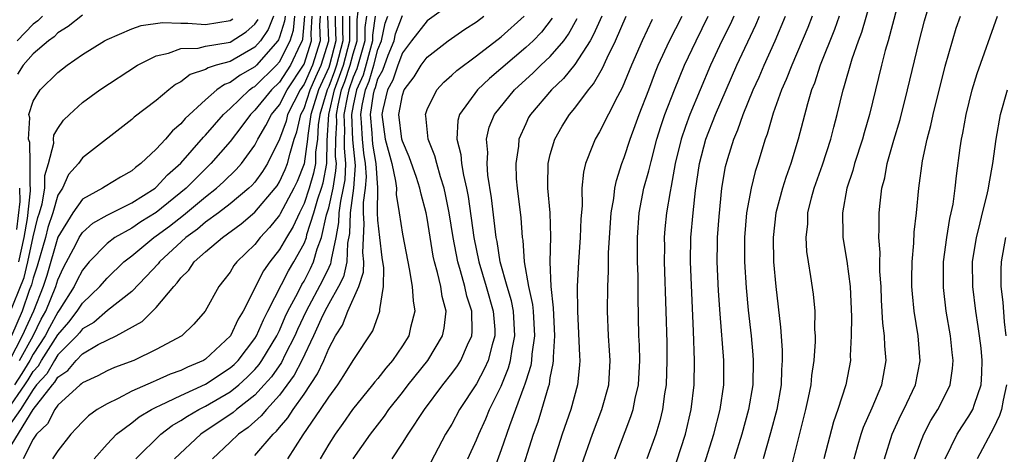
# Model space of a CAD drawing. Units: inches. Extents: x 2568039 to 2571000, y 1497000 to 1500000.
# Drawn here: x 2568484 to 2568564, y 1497455 to 1497491 of the extents above; entities that cross this region are included whole.
import ezdxf

# ---------------------------------------------------------------- set-up
doc = ezdxf.new("R2010")
doc.units = ezdxf.units.IN
doc.header["$MEASUREMENT"] = 0
doc.layers.add('LD25681497_2ft', color=81, linetype='Continuous')

msp = doc.modelspace()

# ---------------------------------------------------------------- linework, layer by layer
at = {"layer": 'LD25681497_2ft'}
for points, elevation in [([(2568546.665, 1497454.664), (2568547.762, 1497459), (2568547.983, 1497459.983), (2568548.18, 1497461), (2568548.242, 1497461.758), (2568548.425, 1497463), (2568548.528, 1497464.528), (2568548.527, 1497465), (2568548.493, 1497465.507), (2568548.513, 1497467), (2568548.38, 1497468.38), (2568548.173, 1497469.827), (2568547.96, 1497471), (2568547.842, 1497471.842), (2568547.785, 1497473), (2568547.905, 1497474.095), (2568547.93, 1497475), (2568548.224, 1497476.224), (2568548.439, 1497477), (2568549.11, 1497478.89), (2568549.785, 1497481), (2568550.021, 1497481.979), (2568550.303, 1497483), (2568550.79, 1497485), (2568550.846, 1497485.154), (2568551.516, 1497487.516), (2568552.029, 1497489), (2568552.293, 1497489.707), (2568553.239, 1497493)], 9100), ([(2568555.506, 1497493), (2568554.441, 1497489), (2568554.21, 1497488.211), (2568553.901, 1497487), (2568552.934, 1497483), (2568552.494, 1497481.506), (2568552.359, 1497481), (2568551.708, 1497479), (2568551.569, 1497478.431), (2568551.084, 1497477), (2568550.727, 1497475), (2568550.765, 1497473.235), (2568550.757, 1497473), (2568551.074, 1497471.074), (2568551.359, 1497469), (2568551.468, 1497466.532), (2568551.442, 1497465), (2568551.367, 1497463.367), (2568551.383, 1497463), (2568551, 1497461), (2568550.341, 1497459), (2568549.99, 1497458.009), (2568549.215, 1497455)], 9098), ([(2568551.671, 1497455), (2568551.959, 1497455.958), (2568552.245, 1497457), (2568552.435, 1497457.565), (2568553.13, 1497459.131), (2568553.923, 1497461), (2568554.28, 1497463), (2568554.175, 1497464.175), (2568554.142, 1497465), (2568554.013, 1497466.013), (2568553.905, 1497467.905), (2568553.864, 1497469), (2568553.771, 1497470.229), (2568553.761, 1497471), (2568553.78, 1497471.779), (2568553.674, 1497473), (2568553.71, 1497473.711), (2568553.708, 1497475), (2568553.781, 1497475.781), (2568553.935, 1497477), (2568554.165, 1497477.835), (2568554.373, 1497479), (2568554.908, 1497480.908), (2568555.403, 1497482.597), (2568556.01, 1497485), (2568556.946, 1497488.946), (2568557.379, 1497490.621), (2568558.099, 1497493)], 9096), ([(2568519, 1497492.049), (2568517, 1497490.629), (2568515.73, 1497489), (2568515, 1497488.014), (2568514.627, 1497487), (2568514.222, 1497485.777), (2568513.785, 1497485), (2568513.397, 1497483.397), (2568513.323, 1497483), (2568513.598, 1497481), (2568514.134, 1497479), (2568514.436, 1497477.564), (2568514.498, 1497477), (2568514.493, 1497476.493), (2568514.737, 1497475), (2568515, 1497473.253), (2568515.426, 1497471), (2568515.551, 1497470.449), (2568515.792, 1497469), (2568515.852, 1497467.852), (2568515.996, 1497467), (2568515.659, 1497465.659), (2568515.515, 1497465), (2568515, 1497464.187), (2568514.194, 1497463), (2568513.641, 1497462.359), (2568513, 1497461.529), (2568512.753, 1497461.247), (2568512.572, 1497461), (2568510.945, 1497459), (2568510.145, 1497457.856), (2568509.521, 1497457), (2568509, 1497456.185), (2568508.297, 1497455)], 9130), ([(2568482.951, 1497459), (2568484.331, 1497461), (2568484.595, 1497461.404), (2568485, 1497462.083), (2568485.44, 1497462.56), (2568485.687, 1497463), (2568487, 1497465.086), (2568487.893, 1497466.107), (2568488.582, 1497467), (2568489, 1497467.652), (2568490.426, 1497469), (2568491, 1497469.686), (2568492.358, 1497471), (2568493, 1497471.505), (2568494.811, 1497473), (2568495, 1497473.122), (2568496.073, 1497473.927), (2568497.197, 1497474.803), (2568499, 1497476.303), (2568499.893, 1497477), (2568500.471, 1497477.529), (2568501.483, 1497478.517), (2568501.909, 1497479), (2568503, 1497480.503), (2568503.26, 1497481), (2568503.91, 1497482.09), (2568504.357, 1497483), (2568505, 1497483.792), (2568505.638, 1497485), (2568506.958, 1497487), (2568507, 1497487.09), (2568507.596, 1497489), (2568507.573, 1497489.573), (2568507.667, 1497491)], 9152), ([(2568508.3, 1497491), (2568508.25, 1497490.25), (2568508.299, 1497489), (2568507.675, 1497487), (2568507, 1497485.463), (2568506.695, 1497485), (2568505.66, 1497483), (2568505.535, 1497482.464), (2568505, 1497480.997), (2568504.039, 1497479), (2568503.638, 1497478.362), (2568503, 1497477.503), (2568502.764, 1497477.235), (2568502.517, 1497477), (2568501, 1497475.731), (2568500.044, 1497475), (2568499, 1497474.234), (2568498.334, 1497473.666), (2568497.407, 1497473), (2568495.254, 1497471), (2568495.147, 1497470.853), (2568494.191, 1497469.809), (2568493, 1497468.608), (2568491.042, 1497467.042), (2568489.916, 1497466.084), (2568489, 1497465.567), (2568488.753, 1497465.247), (2568488.537, 1497465), (2568487, 1497463.436), (2568486.725, 1497463), (2568486.106, 1497461.894), (2568485.279, 1497461), (2568485, 1497460.641), (2568483.971, 1497459), (2568483, 1497457.617)], 9150), ([(2568483, 1497455.712), (2568485, 1497458.997), (2568486.559, 1497461), (2568486.771, 1497461.229), (2568487, 1497461.638), (2568487.815, 1497462.186), (2568488.484, 1497463), (2568489, 1497463.528), (2568490.291, 1497464.291), (2568491, 1497464.653), (2568491.733, 1497465), (2568493.848, 1497466.152), (2568495, 1497467.301), (2568496.417, 1497469), (2568496.704, 1497469.296), (2568497, 1497469.705), (2568497.651, 1497470.349), (2568498.081, 1497471), (2568499, 1497471.834), (2568500.377, 1497473), (2568501.902, 1497474.098), (2568503, 1497475.05), (2568504.658, 1497477), (2568504.804, 1497477.196), (2568505, 1497477.508), (2568505.477, 1497478.524), (2568505.662, 1497479), (2568505.86, 1497479.86), (2568506.21, 1497481), (2568506.421, 1497481.579), (2568506.752, 1497483), (2568507, 1497483.484), (2568507.491, 1497485), (2568507.945, 1497486.055), (2568508.379, 1497487), (2568509.003, 1497489), (2568508.932, 1497491)], 9148), ([(2568505.458, 1497491), (2568505.423, 1497490.577), (2568505, 1497489.289), (2568504.92, 1497489.081), (2568504.864, 1497489), (2568503.133, 1497487), (2568503, 1497486.87), (2568501.808, 1497486.192), (2568501, 1497485.588), (2568500.553, 1497485.447), (2568499.924, 1497485), (2568499, 1497484.198), (2568497.335, 1497482.665), (2568497, 1497482.244), (2568496.323, 1497481.677), (2568495.745, 1497481), (2568495, 1497480.182), (2568493.746, 1497479), (2568493.308, 1497478.692), (2568493, 1497478.41), (2568492.096, 1497477.904), (2568490.85, 1497477.15), (2568490.629, 1497477), (2568489, 1497476.112), (2568488.211, 1497475), (2568487, 1497473.012), (2568486.099, 1497469.901), (2568485.801, 1497469), (2568485.015, 1497467), (2568484.118, 1497465), (2568483.068, 1497463)], 9158), ([(2568504.515, 1497491), (2568504.092, 1497489.908), (2568503.465, 1497489), (2568503, 1497488.468), (2568501, 1497487.316), (2568499.87, 1497487), (2568499.208, 1497486.792), (2568499, 1497486.644), (2568497.75, 1497486.251), (2568497, 1497485.653), (2568496.564, 1497485.436), (2568496.022, 1497485), (2568495, 1497484.132), (2568493.207, 1497482.793), (2568493, 1497482.598), (2568489, 1497479.46), (2568488.676, 1497479), (2568487.882, 1497478.118), (2568487.372, 1497477), (2568487, 1497476.425), (2568486.587, 1497475), (2568486.191, 1497473.81), (2568485.992, 1497473), (2568485.327, 1497470.673), (2568485, 1497469.688), (2568484.867, 1497469.133), (2568484.687, 1497468.687), (2568484.096, 1497467), (2568483.233, 1497465)], 9160), ([(2568507.034, 1497491), (2568506.887, 1497489.113), (2568506.85, 1497489), (2568506.693, 1497488.692), (2568505.898, 1497487), (2568505, 1497485.638), (2568504.348, 1497485), (2568503, 1497483.337), (2568502.65, 1497483), (2568501.96, 1497482.04), (2568501, 1497480.805), (2568499.437, 1497479), (2568498.199, 1497477.801), (2568497.437, 1497477), (2568495, 1497475.033), (2568493.741, 1497474.259), (2568493, 1497473.765), (2568491.643, 1497473), (2568491, 1497472.508), (2568489.545, 1497471), (2568489, 1497470.345), (2568488.533, 1497469.466), (2568488.317, 1497469), (2568487.162, 1497467.162), (2568487, 1497466.93), (2568486.316, 1497465.684), (2568485.979, 1497465), (2568485, 1497463.504), (2568484.72, 1497463), (2568484.078, 1497461.922), (2568483.476, 1497461)], 9154), ([(2568485.754, 1497491), (2568485.389, 1497490.611), (2568485, 1497490.352), (2568483.71, 1497489)], 9168), ([(2568489, 1497491.076), (2568487.856, 1497490.144), (2568487, 1497489.632), (2568486.694, 1497489.306), (2568486.235, 1497489), (2568485, 1497487.928), (2568484.185, 1497487), (2568483.718, 1497486.282)], 9166), ([(2568483.894, 1497463), (2568485.004, 1497465), (2568485.663, 1497466.337), (2568486.027, 1497467), (2568486.83, 1497469), (2568487, 1497469.562), (2568487.456, 1497470.545), (2568488.487, 1497472.487), (2568488.745, 1497473), (2568489, 1497473.392), (2568489.846, 1497474.154), (2568491, 1497474.815), (2568493, 1497475.807), (2568494.903, 1497477), (2568495, 1497477.079), (2568495.913, 1497478.087), (2568497, 1497479.04), (2568498.834, 1497481.166), (2568499, 1497481.324), (2568500.455, 1497483), (2568501, 1497483.487), (2568502.576, 1497485), (2568502.819, 1497485.181), (2568503, 1497485.284), (2568504.753, 1497487), (2568505, 1497487.29), (2568505.878, 1497489), (2568506.155, 1497489.845), (2568506.25, 1497491)], 9156), ([(2568509.527, 1497491), (2568509.526, 1497490.474), (2568509.572, 1497489), (2568509.066, 1497487), (2568509, 1497486.82), (2568508.181, 1497485), (2568507.789, 1497483.789), (2568507.559, 1497483), (2568507.296, 1497481.296), (2568507.28, 1497481), (2568507, 1497478.994), (2568506.442, 1497477.558), (2568506.18, 1497477), (2568505.072, 1497474.927), (2568505, 1497474.81), (2568504.191, 1497473.809), (2568503.44, 1497473), (2568503, 1497472.426), (2568501.533, 1497471), (2568501.298, 1497470.702), (2568501, 1497470.177), (2568500.487, 1497469.513), (2568500.066, 1497469), (2568498.968, 1497467), (2568498.06, 1497465.94), (2568497.085, 1497465), (2568495, 1497463.87), (2568493.181, 1497463), (2568491.593, 1497462.407), (2568491, 1497462.142), (2568490.257, 1497461.743), (2568489, 1497461.171), (2568488.923, 1497461.077), (2568488.809, 1497461), (2568487, 1497459.352), (2568486.755, 1497459), (2568486.173, 1497457.827), (2568485.283, 1497457), (2568485, 1497456.597), (2568484.193, 1497455)], 9146), ([(2568510.118, 1497491), (2568510.114, 1497489.886), (2568510.142, 1497489), (2568509.63, 1497487), (2568509.471, 1497486.529), (2568509, 1497485.287), (2568508.871, 1497485), (2568508.282, 1497483), (2568508.151, 1497482.151), (2568508.09, 1497481), (2568507.943, 1497479.943), (2568507.923, 1497479), (2568507.777, 1497478.224), (2568507.422, 1497477), (2568507, 1497475.745), (2568506.621, 1497475), (2568506.115, 1497473.885), (2568505.565, 1497473), (2568505, 1497472.008), (2568504.221, 1497471), (2568503.716, 1497470.284), (2568502.057, 1497467), (2568501.653, 1497466.347), (2568501.034, 1497465), (2568499, 1497463.099), (2568498.844, 1497463), (2568497.544, 1497462.456), (2568497, 1497462.179), (2568496.127, 1497461.873), (2568495, 1497461.357), (2568494.738, 1497461.262), (2568493, 1497460.484), (2568491.896, 1497459.896), (2568491, 1497459.477), (2568490.208, 1497459), (2568489.505, 1497458.495), (2568489, 1497457.998), (2568488.527, 1497457.473), (2568488.049, 1497457), (2568487, 1497455.654), (2568486.582, 1497455)], 9144), ([(2568489.959, 1497455), (2568491, 1497456.188), (2568491.775, 1497457), (2568493, 1497457.928), (2568493.596, 1497458.404), (2568494.601, 1497459), (2568495, 1497459.201), (2568495.347, 1497459.347), (2568497, 1497460.141), (2568499, 1497461.05), (2568501, 1497462.381), (2568501.325, 1497462.675), (2568501.639, 1497463), (2568503, 1497464.769), (2568503.141, 1497465), (2568503.696, 1497466.304), (2568504.065, 1497467), (2568505.726, 1497470.275), (2568506.184, 1497471), (2568507, 1497472.502), (2568507.186, 1497473), (2568507.239, 1497473.239), (2568507.805, 1497475), (2568508.129, 1497476.129), (2568508.422, 1497477), (2568508.552, 1497477.448), (2568508.844, 1497479), (2568508.883, 1497480.883), (2568509.006, 1497483.005), (2568509.473, 1497485), (2568509.893, 1497486.107), (2568510.194, 1497487), (2568510.712, 1497489), (2568510.709, 1497491)], 9142), ([(2568493.346, 1497455), (2568495.358, 1497457), (2568496.294, 1497457.706), (2568497, 1497458.102), (2568497.528, 1497458.472), (2568498.459, 1497459), (2568499, 1497459.266), (2568501, 1497460.438), (2568501.693, 1497461), (2568502.379, 1497461.621), (2568503, 1497462.263), (2568503.344, 1497462.656), (2568503.58, 1497463), (2568504.783, 1497465), (2568505, 1497465.439), (2568505.473, 1497466.528), (2568505.695, 1497467), (2568506.494, 1497468.494), (2568506.825, 1497469.175), (2568507, 1497469.451), (2568507.533, 1497470.467), (2568507.78, 1497471), (2568508.079, 1497472.079), (2568508.423, 1497473), (2568508.823, 1497474.823), (2568509, 1497475.419), (2568509.353, 1497477), (2568509.593, 1497478.407), (2568509.623, 1497479), (2568509.568, 1497479.568), (2568509.59, 1497481), (2568509.65, 1497482.351), (2568509.624, 1497483), (2568509.765, 1497483.765), (2568510.054, 1497485), (2568510.315, 1497485.686), (2568510.758, 1497487), (2568511, 1497487.93), (2568511.309, 1497489), (2568511.316, 1497490.684), (2568511.402, 1497491.402)], 9140), ([(2568512.071, 1497491), (2568511.939, 1497490.061), (2568511.935, 1497489), (2568511.288, 1497486.712), (2568511, 1497486.046), (2568510.636, 1497485), (2568510.525, 1497484.525), (2568510.244, 1497483), (2568510.294, 1497481.706), (2568510.263, 1497481), (2568510.252, 1497480.252), (2568510.372, 1497479), (2568510.307, 1497477.693), (2568510.189, 1497477), (2568509.956, 1497475.956), (2568509.824, 1497475), (2568509.797, 1497474.203), (2568509.57, 1497473), (2568509.198, 1497471.198), (2568509.188, 1497471), (2568509.154, 1497470.846), (2568509, 1497470.546), (2568508.51, 1497469.489), (2568507.178, 1497467), (2568506.48, 1497465.52), (2568506.254, 1497465), (2568505.465, 1497463.466), (2568505.164, 1497462.836), (2568504.344, 1497461.655), (2568503.771, 1497461), (2568503, 1497460.167), (2568501.52, 1497459), (2568501.245, 1497458.755), (2568498.608, 1497457), (2568496.491, 1497455)], 9138), ([(2568512.782, 1497491), (2568512.562, 1497489.438), (2568512.56, 1497489), (2568511.793, 1497486.208), (2568511.271, 1497485), (2568511, 1497483.739), (2568510.864, 1497483), (2568510.936, 1497480.936), (2568511.149, 1497478.851), (2568511.029, 1497477), (2568510.752, 1497475), (2568510.694, 1497473.305), (2568510.542, 1497472.542), (2568510.467, 1497471), (2568510.198, 1497469.802), (2568509.788, 1497469), (2568509, 1497467.602), (2568508.678, 1497467), (2568508.385, 1497466.385), (2568507.775, 1497465), (2568506.826, 1497463), (2568506.21, 1497461.79), (2568505, 1497460.158), (2568503.945, 1497459), (2568503.525, 1497458.475), (2568502.458, 1497457.542), (2568501.675, 1497457), (2568501, 1497456.333), (2568499.564, 1497455)], 9136), ([(2568503, 1497455.25), (2568504.484, 1497457), (2568504.762, 1497457.238), (2568505, 1497457.536), (2568505.685, 1497458.315), (2568506.113, 1497459), (2568507, 1497460.263), (2568508.105, 1497461.896), (2568508.612, 1497463), (2568509, 1497463.955), (2568509.557, 1497465), (2568510.127, 1497465.873), (2568510.554, 1497467), (2568511.447, 1497469), (2568511.84, 1497470.16), (2568511.851, 1497471), (2568511.776, 1497471.776), (2568511.886, 1497474.114), (2568511.83, 1497475), (2568511.835, 1497475.835), (2568512.004, 1497477), (2568512.064, 1497477.936), (2568511.999, 1497479), (2568511.855, 1497479.855), (2568511.735, 1497481), (2568511.667, 1497482.333), (2568511.613, 1497483), (2568511.718, 1497483.718), (2568511.993, 1497485), (2568512.297, 1497485.703), (2568512.663, 1497487), (2568513, 1497488.274), (2568513.302, 1497489), (2568513.587, 1497490.413), (2568513.81, 1497491)], 9134), ([(2568505.687, 1497455), (2568506.934, 1497456.934), (2568508.344, 1497459), (2568509, 1497460.009), (2568509.736, 1497461), (2568510.243, 1497461.757), (2568511, 1497462.977), (2568512.598, 1497465.402), (2568513.159, 1497467), (2568513.15, 1497467.15), (2568513.448, 1497469), (2568513.48, 1497470.521), (2568513.357, 1497471.357), (2568513.148, 1497473), (2568513, 1497474.389), (2568512.961, 1497475), (2568512.98, 1497477.021), (2568512.858, 1497479), (2568512.589, 1497480.589), (2568512.547, 1497481), (2568512.522, 1497481.478), (2568512.398, 1497483), (2568512.639, 1497484.639), (2568512.716, 1497485), (2568512.802, 1497485.198), (2568513, 1497485.9), (2568513.396, 1497486.604), (2568513.834, 1497487.834), (2568514.318, 1497489), (2568514.433, 1497489.567), (2568515, 1497491.054)], 9132), ([(2568511, 1497454.994), (2568512.401, 1497457), (2568513.529, 1497458.471), (2568513.891, 1497459), (2568515, 1497460.396), (2568515.458, 1497461), (2568517.053, 1497463), (2568518.256, 1497465), (2568518.382, 1497465.618), (2568518.532, 1497467), (2568518.205, 1497468.205), (2568518.097, 1497469), (2568517.843, 1497470.157), (2568517.595, 1497471), (2568517.488, 1497471.488), (2568517, 1497474.553), (2568516.914, 1497475), (2568516.508, 1497476.508), (2568516.414, 1497477), (2568516.132, 1497477.868), (2568515.546, 1497479.546), (2568515, 1497480.832), (2568514.955, 1497481), (2568514.71, 1497483), (2568515, 1497484.559), (2568515.145, 1497485), (2568515.931, 1497486.069), (2568516.525, 1497487), (2568517, 1497487.651), (2568518.703, 1497489), (2568520.06, 1497489.94), (2568521, 1497490.543), (2568521.615, 1497491)], 9128), ([(2568514.158, 1497455), (2568515, 1497456.253), (2568515.469, 1497457), (2568516.79, 1497459), (2568518.274, 1497461), (2568519, 1497461.924), (2568519.45, 1497462.55), (2568519.734, 1497463), (2568520.272, 1497464.272), (2568520.617, 1497465), (2568520.652, 1497465.348), (2568520.619, 1497467), (2568520.216, 1497468.216), (2568520.059, 1497469), (2568519.71, 1497470.29), (2568519.487, 1497471), (2568519.109, 1497473), (2568518.794, 1497475), (2568518.499, 1497476.499), (2568518.383, 1497477), (2568518.081, 1497477.919), (2568517.776, 1497479), (2568517.629, 1497479.629), (2568517.075, 1497481), (2568516.883, 1497482.883), (2568516.859, 1497483), (2568517, 1497483.398), (2568517.786, 1497485), (2568518.361, 1497485.639), (2568519, 1497486.193), (2568519.411, 1497486.589), (2568521, 1497487.775), (2568523, 1497489.322), (2568524.871, 1497491)], 9126), ([(2568531.174, 1497491), (2568530.509, 1497489.491), (2568530.233, 1497489), (2568529, 1497487.066), (2568528.083, 1497485.917), (2568527.093, 1497485), (2568525.38, 1497483), (2568525.243, 1497482.757), (2568525, 1497482.242), (2568524.45, 1497481), (2568524.412, 1497480.412), (2568524.203, 1497479), (2568524.241, 1497477.759), (2568524.3, 1497477), (2568524.597, 1497474.597), (2568524.728, 1497473), (2568524.772, 1497472.772), (2568524.887, 1497471), (2568525.231, 1497469), (2568525.553, 1497467.553), (2568525.599, 1497467), (2568525.709, 1497465), (2568525.5, 1497463.5), (2568525.472, 1497463), (2568525.409, 1497462.591), (2568525, 1497461.312), (2568524.934, 1497461.066), (2568524.842, 1497460.842), (2568524.187, 1497459), (2568523.68, 1497457.68), (2568523, 1497455.714), (2568522.276, 1497453.724)], 9120), ([(2568524.527, 1497453.473), (2568525.646, 1497457), (2568526.005, 1497457.995), (2568526.316, 1497459), (2568526.846, 1497460.846), (2568526.924, 1497461.076), (2568527, 1497461.569), (2568527.244, 1497462.756), (2568527.263, 1497463), (2568527.254, 1497463.255), (2568527.361, 1497465), (2568527.267, 1497467.267), (2568527.081, 1497469), (2568526.995, 1497471), (2568527.051, 1497473.051), (2568526.987, 1497475), (2568526.803, 1497477), (2568526.797, 1497477.203), (2568526.827, 1497479), (2568527, 1497479.737), (2568527.355, 1497481), (2568527.963, 1497482.037), (2568528.563, 1497483), (2568529, 1497483.518), (2568530.104, 1497485), (2568530.521, 1497485.479), (2568531.242, 1497486.758), (2568531.61, 1497487.61), (2568532.293, 1497489), (2568533.174, 1497491)], 9118), ([(2568529.547, 1497454.453), (2568530.422, 1497457), (2568531.19, 1497459), (2568531.751, 1497461), (2568531.86, 1497463), (2568531.815, 1497463.815), (2568531.721, 1497465), (2568531.646, 1497467), (2568531.676, 1497469), (2568531.738, 1497470.262), (2568531.739, 1497471.739), (2568531.955, 1497475), (2568532.162, 1497476.161), (2568532.246, 1497477), (2568532.367, 1497477.633), (2568532.804, 1497479), (2568533, 1497479.505), (2568533.475, 1497481), (2568533.896, 1497482.105), (2568534.211, 1497483), (2568535, 1497485.01), (2568535.541, 1497486.459), (2568535.768, 1497487), (2568536.694, 1497489), (2568537.7, 1497491)], 9114), ([(2568532.237, 1497455), (2568533.553, 1497458.447), (2568533.722, 1497459), (2568533.901, 1497459.901), (2568534.168, 1497461), (2568534.267, 1497463), (2568534.234, 1497464.234), (2568534.193, 1497465), (2568534.124, 1497468.124), (2568534.126, 1497469.875), (2568534.083, 1497471), (2568534.074, 1497473), (2568534.222, 1497475), (2568534.609, 1497477), (2568535, 1497478.424), (2568535.186, 1497479.185), (2568535.664, 1497481), (2568535.98, 1497482.021), (2568536.313, 1497483), (2568537.087, 1497485), (2568537.911, 1497487), (2568538.841, 1497489), (2568539.835, 1497491)], 9112), ([(2568541.907, 1497491), (2568541.627, 1497490.373), (2568540.941, 1497489), (2568540.023, 1497487), (2568538.336, 1497483), (2568537.968, 1497482.032), (2568537.629, 1497481), (2568537.152, 1497479), (2568536.822, 1497477.178), (2568536.723, 1497476.723), (2568536.444, 1497475), (2568536.312, 1497473.689), (2568536.258, 1497473), (2568536.268, 1497472.268), (2568536.253, 1497471), (2568536.395, 1497467), (2568536.457, 1497464.457), (2568536.475, 1497463), (2568536.408, 1497461), (2568536.281, 1497460.281), (2568536.118, 1497459), (2568535.906, 1497458.094), (2568535.569, 1497457), (2568534.837, 1497455)], 9110), ([(2568537.245, 1497454.755), (2568537.983, 1497457), (2568538.445, 1497459), (2568538.672, 1497461), (2568538.703, 1497463), (2568538.635, 1497465.364), (2568538.482, 1497468.482), (2568538.384, 1497471), (2568538.426, 1497473), (2568538.61, 1497475), (2568538.805, 1497476.805), (2568539.108, 1497479), (2568539.638, 1497481), (2568540.427, 1497483), (2568542.16, 1497487), (2568543.699, 1497490.301), (2568543.991, 1497491)], 9108), ([(2568539.496, 1497454.504), (2568540.284, 1497457), (2568540.79, 1497459), (2568541.083, 1497461), (2568541.103, 1497463), (2568540.792, 1497466.792), (2568540.665, 1497468.665), (2568540.556, 1497471), (2568540.57, 1497472.57), (2568540.581, 1497473), (2568540.707, 1497474.707), (2568540.944, 1497477), (2568541.235, 1497478.764), (2568541.413, 1497479.413), (2568541.899, 1497481), (2568542.237, 1497481.763), (2568542.658, 1497483), (2568543.477, 1497485), (2568543.956, 1497486.044), (2568544.36, 1497487), (2568545.268, 1497489), (2568546.113, 1497491)], 9106), ([(2568548.273, 1497491), (2568547.919, 1497490.081), (2568546.607, 1497487), (2568546.166, 1497485.834), (2568545.789, 1497485), (2568545.092, 1497483.092), (2568544.606, 1497481.394), (2568544.45, 1497481), (2568543.853, 1497479), (2568543.643, 1497478.357), (2568543.31, 1497477), (2568542.933, 1497475), (2568542.765, 1497473), (2568542.771, 1497471), (2568542.901, 1497468.901), (2568543.069, 1497467.069), (2568543.305, 1497465), (2568543.455, 1497463.455), (2568543.486, 1497463), (2568543.446, 1497461), (2568543.104, 1497459), (2568542.555, 1497457), (2568541.935, 1497455)], 9104), ([(2568550.459, 1497491), (2568550.083, 1497489.917), (2568548.92, 1497487), (2568548.454, 1497485.546), (2568548.225, 1497485), (2568547.877, 1497483.878), (2568547.138, 1497481), (2568546.543, 1497479), (2568546.13, 1497477.87), (2568545.859, 1497477), (2568545.325, 1497475), (2568545.09, 1497473), (2568545.115, 1497471), (2568545.305, 1497469), (2568545.708, 1497465.708), (2568545.838, 1497463.838), (2568545.839, 1497463), (2568545.779, 1497462.22), (2568545.738, 1497461), (2568545.39, 1497459), (2568544.894, 1497457.107), (2568544.296, 1497455)], 9102), ([(2568554.132, 1497455), (2568554.772, 1497457), (2568555.471, 1497458.529), (2568555.714, 1497459), (2568556.653, 1497461), (2568557.033, 1497462.967), (2568556.866, 1497465), (2568556.553, 1497467), (2568556.413, 1497468.413), (2568556.375, 1497469), (2568556.367, 1497469.633), (2568556.381, 1497471), (2568556.529, 1497472.529), (2568556.563, 1497473.437), (2568556.753, 1497475), (2568556.943, 1497477), (2568557.239, 1497479.239), (2568557.612, 1497481), (2568557.91, 1497482.089), (2568558.106, 1497483), (2568559.078, 1497486.922), (2568559.663, 1497489), (2568559.975, 1497490.025), (2568560.321, 1497491)], 9094), ([(2568556.593, 1497455), (2568557, 1497456.146), (2568557.331, 1497457), (2568557.905, 1497458.095), (2568558.484, 1497459), (2568559, 1497460.009), (2568559.477, 1497461), (2568559.674, 1497462.326), (2568559.721, 1497463), (2568559.635, 1497463.635), (2568559.495, 1497465), (2568559.159, 1497467), (2568558.923, 1497468.923), (2568558.927, 1497471), (2568559.2, 1497473), (2568559.456, 1497474.544), (2568559.57, 1497475), (2568559.708, 1497475.707), (2568559.879, 1497477), (2568559.987, 1497478.013), (2568560.287, 1497480.287), (2568560.397, 1497481), (2568560.51, 1497481.49), (2568560.777, 1497483), (2568561.275, 1497485), (2568561.666, 1497486.334), (2568563.327, 1497491)], 9092), ([(2568483, 1497466.583), (2568484.266, 1497469.734), (2568484.57, 1497471), (2568485, 1497473.047), (2568485.384, 1497474.616), (2568485.512, 1497475), (2568485.721, 1497475.721), (2568485.946, 1497477), (2568485.96, 1497478.04), (2568486.255, 1497479), (2568486.673, 1497480.673), (2568486.654, 1497481), (2568486.689, 1497481.312), (2568487, 1497481.868), (2568487.467, 1497482.533), (2568487.939, 1497483), (2568489, 1497483.962), (2568490.42, 1497485), (2568493.465, 1497487), (2568495, 1497487.78), (2568495.986, 1497487.986), (2568497, 1497488.371), (2568498.404, 1497488.404), (2568499, 1497488.554), (2568500.846, 1497488.846), (2568501, 1497488.889), (2568502.286, 1497489.714), (2568503, 1497490.351), (2568503.265, 1497490.735)], 9162), ([(2568483.825, 1497471), (2568484.263, 1497473), (2568484.536, 1497474.536), (2568484.788, 1497476.788), (2568484.786, 1497477), (2568484.744, 1497477.256), (2568484.764, 1497479), (2568484.718, 1497480.718), (2568484.613, 1497481), (2568484.732, 1497482.733), (2568484.645, 1497483), (2568485, 1497484.076), (2568485.581, 1497485), (2568487, 1497486.411), (2568487.765, 1497487), (2568489, 1497487.868), (2568490.802, 1497489), (2568491, 1497489.109), (2568493, 1497489.972), (2568493.758, 1497490.242), (2568495.514, 1497490.486), (2568497, 1497490.427), (2568497.562, 1497490.438), (2568499, 1497490.319), (2568501, 1497490.641), (2568501.218, 1497490.782)], 9164), ([(2568527.164, 1497490.836), (2568526.293, 1497489.707), (2568525.603, 1497489), (2568525, 1497488.434), (2568522.064, 1497485.937), (2568521.075, 1497485), (2568519.613, 1497483), (2568519.484, 1497482.516), (2568519.41, 1497481), (2568519.747, 1497479.747), (2568519.801, 1497479), (2568519.947, 1497478.053), (2568520.204, 1497477), (2568520.33, 1497476.33), (2568520.78, 1497473), (2568521.193, 1497471), (2568521.802, 1497469), (2568522.373, 1497467), (2568522.486, 1497465.514), (2568522.496, 1497465), (2568522.27, 1497464.27), (2568521.951, 1497463), (2568521.665, 1497462.335), (2568521, 1497461.097), (2568519.635, 1497459), (2568519, 1497457.822), (2568518.5, 1497457), (2568517.289, 1497454.711)], 9124), ([(2568520.305, 1497455), (2568521, 1497456.53), (2568521.183, 1497457), (2568521.757, 1497458.242), (2568522.072, 1497459), (2568523, 1497460.902), (2568523.611, 1497462.389), (2568523.775, 1497463), (2568523.907, 1497463.907), (2568524.128, 1497465), (2568523.998, 1497467), (2568523.837, 1497467.838), (2568523.49, 1497469), (2568522.937, 1497471), (2568522.678, 1497472.678), (2568522.606, 1497473), (2568522.537, 1497473.464), (2568522.221, 1497476.221), (2568521.937, 1497478.064), (2568521.869, 1497479), (2568521.917, 1497479.917), (2568521.818, 1497481), (2568522.044, 1497481.956), (2568522.457, 1497483), (2568524.081, 1497485), (2568525.612, 1497486.388), (2568526.229, 1497487), (2568527, 1497487.72), (2568528.09, 1497489), (2568528.477, 1497489.523), (2568529.194, 1497490.806)], 9122), ([(2568535.277, 1497490.723), (2568534.457, 1497489), (2568533.586, 1497487), (2568532.845, 1497485.155), (2568532.451, 1497484.451), (2568531, 1497481.579), (2568530.649, 1497481), (2568530.44, 1497480.441), (2568529.856, 1497479), (2568529.69, 1497478.31), (2568529.56, 1497477), (2568529.576, 1497475.576), (2568529.484, 1497474.516), (2568529.438, 1497473), (2568529.28, 1497471), (2568529.188, 1497469), (2568529.211, 1497467), (2568529.371, 1497463.371), (2568529.399, 1497463), (2568529.379, 1497462.621), (2568529.222, 1497461), (2568528.66, 1497459), (2568527.967, 1497457), (2568526.778, 1497453.222)], 9116), ([(2568559.08, 1497455), (2568560.057, 1497457), (2568560.417, 1497457.583), (2568561, 1497458.448), (2568561.313, 1497459), (2568561.442, 1497459.443), (2568561.986, 1497461), (2568562.045, 1497461.955), (2568562.082, 1497463), (2568561.988, 1497463.988), (2568561.867, 1497465), (2568561.764, 1497465.764), (2568561.559, 1497467), (2568561.309, 1497469), (2568561.302, 1497471), (2568561.618, 1497473), (2568561.843, 1497473.843), (2568562.114, 1497475), (2568562.491, 1497476.491), (2568562.59, 1497477), (2568562.635, 1497477.365), (2568562.945, 1497479), (2568563.204, 1497481), (2568563.553, 1497483), (2568564.142, 1497485)], 9090), ([(2568483.9, 1497477), (2568483.911, 1497475.911), (2568483.651, 1497473.651)], 9166), ([(2568563.962, 1497473), (2568563.617, 1497471), (2568563.599, 1497470.401), (2568563.603, 1497469), (2568563.746, 1497467.746), (2568563.854, 1497466.146), (2568563.994, 1497465)], 9088), ([(2568564.061, 1497461), (2568563.774, 1497459.774), (2568563.636, 1497459), (2568563.489, 1497458.511), (2568563, 1497457.494), (2568561.675, 1497455)], 9088)]:
    msp.add_lwpolyline(points, dxfattribs=dict(at, elevation=elevation))

doc.saveas('drawing.dxf')
